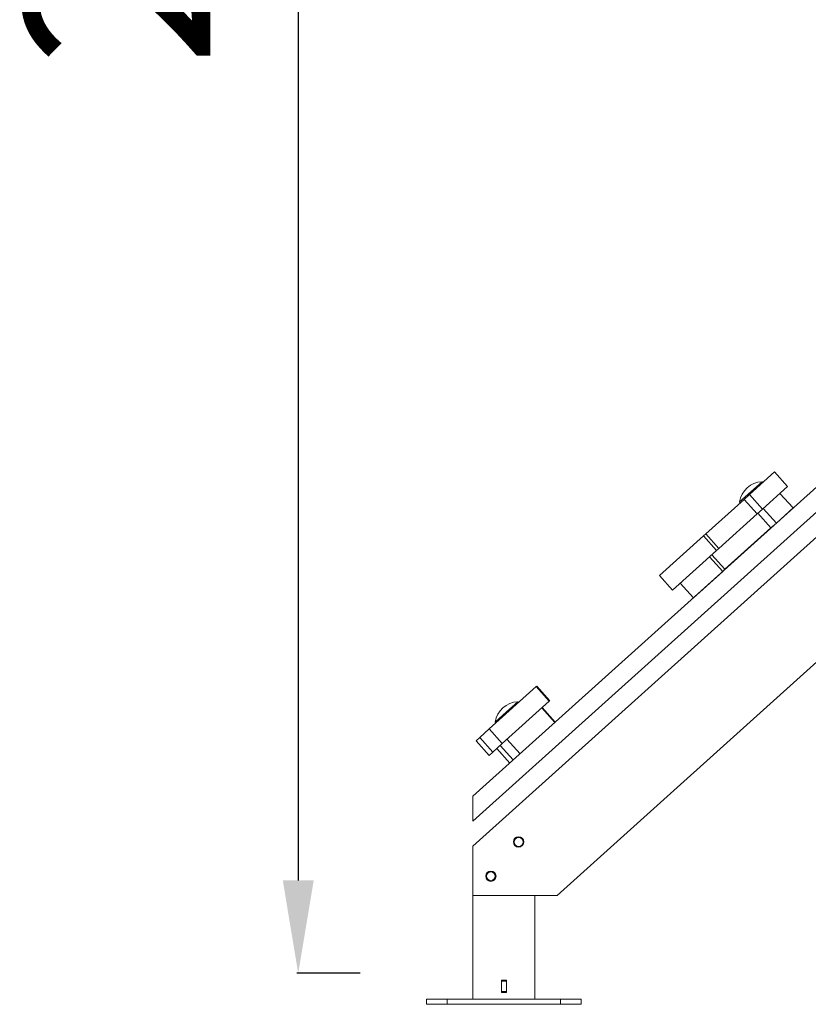
# Model space of a CAD drawing. Units: millimetres. Extents: x 17861 to 27041, y -5388 to -2718.
# Drawn here: x 22833 to 23598, y -5358 to -4404 of the extents above; entities that cross this region are included whole.
import ezdxf

# ---------------------------------------------------------------- set-up
doc = ezdxf.new("R2010")
doc.units = ezdxf.units.MM
doc.header["$MEASUREMENT"] = 0
doc.styles.get("Standard").update_dxf_attribs({"font": 'arial.ttf'})
doc.dimstyles.new('ISO-25', dxfattribs={"dimtxt": 125, "dimasz": 100, "dimexe": 1.25, "dimexo": 0.625, "dimtad": 1, "dimtxsty": 'Standard', "dimcen": 2.5, "dimadec": 0, "dimazin": 0, "dimtfac": 1, "dimtmove": 0, "dimatfit": 3, "dimfxl": 1, "dimarcsym": 0})

# ---------------------------------------------------------------- blocks, each defined once
blk = doc.blocks.new('*D13')
at = {"color": 0, "lineweight": -2, "transparency": 16777216}
for p, q in [((23163.14, -3162.12), (23101.89, -3162.12)), ((23103.14, -3252.12), (23103.14, -5237.83)), ((23163.14, -5327.83), (23101.89, -5327.83))]:
    blk.add_line(p, q, dxfattribs=at)
at = {"color": 0, "transparency": 16777216}
for points in [[(23088.14, -3252.12), (23118.14, -3252.12), (23103.14, -3162.12)], [(23088.14, -5237.83), (23118.14, -5237.83), (23103.14, -5327.83)]]:
    blk.add_solid(points, dxfattribs=at)
at = {"layer": 'Defpoints', "color": 0, "transparency": 16777216}
for p in [(24088.45, -3162.12), (23103.14, -5327.83), (24155.72, -5327.83)]:
    blk.add_point(p, dxfattribs=at)
at = {"color": 0, "transparency": 16777216, "insert": (22951.24, -4244.97), "char_height": 180, "attachment_point": 5, "rotation": 90}
blk.add_mtext('220', dxfattribs=at)
blk = doc.blocks.new('*D16')
at = {"color": 0, "lineweight": -2, "transparency": 16777216}
for p, q in [((23227.53, -3048.12), (23227.53, -2986.87)), ((23317.53, -2988.12), (26950.53, -2988.12)), ((27040.53, -3048.12), (27040.53, -2986.87))]:
    blk.add_line(p, q, dxfattribs=at)
at = {"color": 0, "transparency": 16777216}
for points in [[(23317.53, -2973.12), (23317.53, -3003.12), (23227.53, -2988.12)], [(26950.53, -2973.12), (26950.53, -3003.12), (27040.53, -2988.12)]]:
    blk.add_solid(points, dxfattribs=at)
at = {"layer": 'Defpoints', "color": 0, "transparency": 16777216}
for p in [(27040.53, -2988.12), (27040.53, -5215.7), (23227.53, -5352.93)]:
    blk.add_point(p, dxfattribs=at)
at = {"color": 0, "transparency": 16777216, "insert": (25134.03, -2836.16), "char_height": 180, "attachment_point": 5}
blk.add_mtext('380', dxfattribs=at)

msp = doc.modelspace()

# ---------------------------------------------------------------- linework, layer by layer
at = {"color": 0, "linetype": 'Continuous', "lineweight": 0, "extrusion": (0, 1, 0)}
for p, q in [((24104.84, -4406.987), (23272.529, -5156.384)), ((24127.658, -4410.664), (23272.529, -5180.605)), ((24143.224, -4420.87), (23272.529, -5204.826)), ((23354.034, -5252.547), (24143.224, -4541.975)), ((23540.528, -4863.943), (23564.867, -4842.027)), ((23577.581, -4856.147), (23564.867, -4842.027)), ((23530.997, -4871.156), (23552.789, -4851.535)), ((23552.789, -4851.535), (23553.469, -4852.29)), ((23553.241, -4878.063), (23577.581, -4856.147)), ((23540.528, -4863.943), (23535.295, -4868.655)), ((23553.241, -4878.063), (23540.528, -4863.943)), ((23582.863, -4876.958), (23570.149, -4862.838)), ((23535.295, -4868.655), (23498.138, -4902.111)), ((23530.997, -4871.156), (23531.677, -4871.912)), ((23548.008, -4882.774), (23535.295, -4868.655)), ((23548.008, -4882.774), (23510.851, -4916.231)), ((23553.241, -4878.063), (23548.008, -4882.774)), ((23561.404, -4896.28), (23548.69, -4882.16)), ((23566.636, -4891.569), (23553.923, -4877.449)), ((23566.636, -4891.569), (23582.863, -4876.958)), ((23566.636, -4891.569), (23561.404, -4896.28)), ((23453.396, -4942.397), (23495.939, -4904.091)), ((23498.138, -4902.111), (23495.939, -4904.091)), ((23508.652, -4918.211), (23495.939, -4904.091)), ((23510.851, -4916.231), (23498.138, -4902.111)), ((23561.404, -4896.28), (23516.815, -4936.428)), ((23466.109, -4956.517), (23508.652, -4918.211)), ((23516.815, -4936.428), (23504.101, -4922.308)), ((23510.851, -4916.231), (23508.652, -4918.211)), ((23514.616, -4938.408), (23501.903, -4924.288)), ((23486.254, -4963.945), (23514.616, -4938.408)), ((23516.815, -4936.428), (23514.616, -4938.408)), ((23466.109, -4956.517), (23453.396, -4942.397)), ((23486.254, -4963.945), (23473.541, -4949.825)), ((23288.244, -5091.103), (23333.753, -5050.129)), ((23333.753, -5050.129), (23334.323, -5049.616)), ((23346.467, -5064.249), (23333.753, -5050.129)), ((23347.036, -5063.736), (23334.323, -5049.616)), ((23346.467, -5064.249), (23300.957, -5105.223)), ((23305.087, -5074.57), (23315.984, -5064.76)), ((23315.984, -5064.76), (23316.664, -5065.515)), ((23347.036, -5063.736), (23346.467, -5064.249)), ((23294.191, -5084.381), (23305.087, -5074.57)), ((23351.909, -5084.911), (23339.198, -5070.794)), ((23352.315, -5084.545), (23339.604, -5070.427)), ((23294.191, -5084.381), (23294.872, -5085.136)), ((23279.026, -5099.403), (23288.244, -5091.103)), ((23300.957, -5105.223), (23288.244, -5091.103)), ((23275.474, -5102.601), (23279.026, -5099.403)), ((23288.187, -5116.721), (23275.474, -5102.601)), ((23291.739, -5113.523), (23279.026, -5099.403)), ((23318.22, -5115.244), (23305.509, -5101.125)), ((23291.739, -5113.523), (23288.187, -5116.721)), ((23300.957, -5105.223), (23291.739, -5113.523)), ((23308.33, -5124.149), (23295.619, -5110.03)), ((23311.636, -5121.172), (23298.925, -5107.053)), ((23272.529, -5156.384), (23272.529, -5180.605)), ((23272.529, -5204.826), (23272.529, -5252.547)), ((23354.034, -5252.547), (23272.529, -5252.547)), ((23272.529, -5352.933), (23272.529, -5252.547)), ((23332.529, -5252.547), (23332.529, -5352.933)), ((23300.029, -5346.433), (23300.029, -5334.433)), ((23300.029, -5334.433), (23305.029, -5334.433)), ((23305.029, -5335.433), (23300.029, -5335.433)), ((23300.029, -5335.433), (23300.029, -5345.433)), ((23305.029, -5334.433), (23305.029, -5346.433)), ((23305.029, -5345.433), (23305.029, -5335.433)), ((23305.029, -5345.433), (23300.029, -5345.433)), ((23305.029, -5346.433), (23300.029, -5346.433)), ((23227.529, -5352.933), (23247.529, -5352.933)), ((23227.529, -5352.933), (23227.529, -5357.933)), ((23247.529, -5357.933), (23227.529, -5357.933)), ((23247.529, -5357.933), (23247.529, -5352.933)), ((23247.529, -5352.933), (23357.529, -5352.933)), ((23247.529, -5357.933), (23357.529, -5357.933)), ((23357.529, -5352.933), (23377.529, -5352.933)), ((23357.529, -5352.933), (23357.529, -5357.933)), ((23377.529, -5357.933), (23357.529, -5357.933)), ((23377.529, -5357.933), (23377.529, -5352.933))]:
    msp.add_line(p, q, dxfattribs=at)
at = {"color": 0, "linetype": 'Continuous', "lineweight": 0, "extrusion": (0, 0, -1)}
for centre in [(-23316.793, -5200.616), (-23289.866, -5233.813)]:
    msp.add_circle(centre, 5, dxfattribs=at)
at = {"color": 0, "linetype": 'Continuous', "lineweight": 0}
for centre in [(23316.793, -5200.616), (23289.866, -5233.813)]:
    msp.add_circle(centre, 4.25, dxfattribs=at)
at = {"color": 0, "linetype": 'Continuous', "lineweight": 0, "extrusion": (0, 0, -1)}
for centre, start, end in [((-23553.624, -4874.374), 8.094531, 87.905469), ((-23316.818, -5087.599), 8.096025, 87.906964)]:
    msp.add_arc(centre, 22.855, start, end, dxfattribs=at)

# ---------------------------------------------------------------- dimensions: what is measured, and where the dimension line sits
dim = msp.add_linear_dim(base=(27040.529, -2988.121), p1=(23227.529, -5352.933), p2=(27040.529, -5215.701), text='380', dimstyle='ISO-25', override={"dimtxt": 180, "dimasz": 90, "dimgap": 60, "dimtad": 2, "dimfxl": 60, "dimfxlon": 1})
dim.commit()
dim.dimension.update_dxf_attribs({"geometry": '*D16', "text_midpoint": (25134.029, -2836.157)})
dim = msp.add_linear_dim(base=(23103.144, -5327.826), p1=(24088.45, -3162.116), p2=(24155.724, -5327.826), angle=90, text='220', dimstyle='ISO-25', override={"dimtxt": 180, "dimasz": 90, "dimgap": 60, "dimtad": 2, "dimfxl": 60, "dimfxlon": 1})
dim.commit()
dim.dimension.update_dxf_attribs({"geometry": '*D13', "text_midpoint": (22951.241, -4244.971)})

doc.saveas('drawing.dxf')
